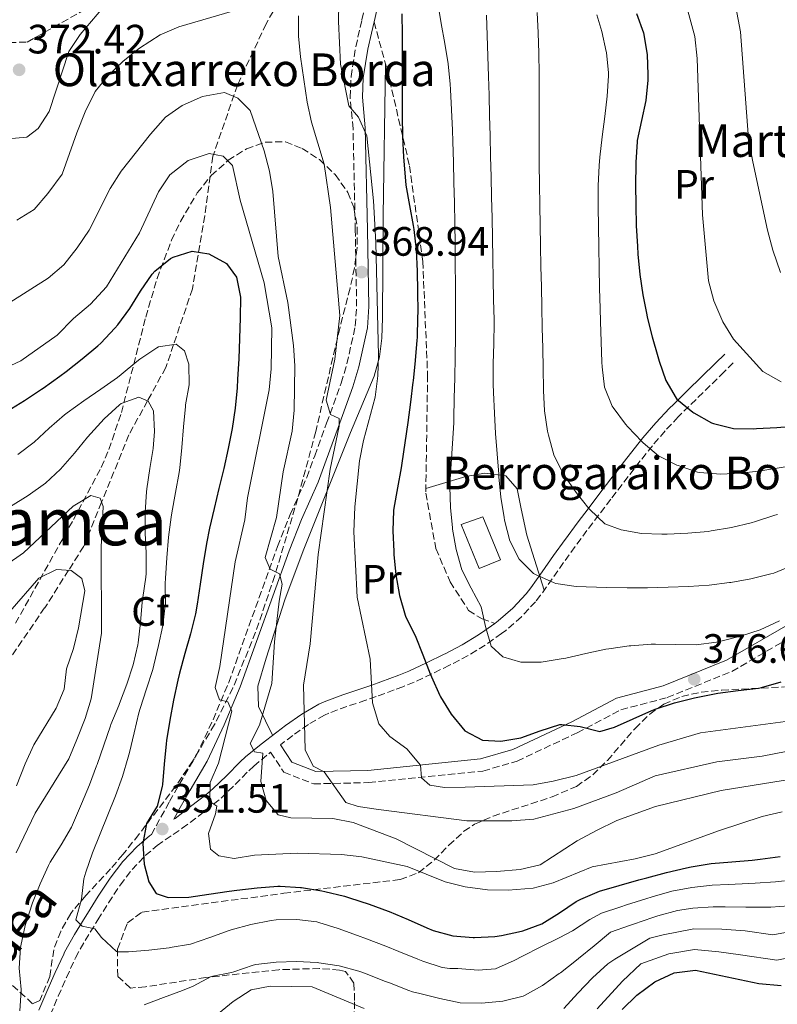
# Model space of a CAD drawing. Units: metres. Extents: x 620280 to 623708, y 4775762 to 4778136.
# Drawn here: x 622471 to 622656, y 4777427 to 4777668 of the extents above; entities that cross this region are included whole.
import ezdxf
from ezdxf.enums import TextEntityAlignment as Align

# ---------------------------------------------------------------- set-up
doc = ezdxf.new("R2010")
doc.units = ezdxf.units.M
doc.header["$MEASUREMENT"] = 0
doc.linetypes.add('DGN Style 3', pattern=[2.435891, 1.739922, -0.695969])
for name, color, linetype, lineweight in [('Barranco lineal', 142, 'DGN Style 3', 13), ('Camino', 7, 'DGN Style 3', 0), ('Cota de punto acotado terreno', 7, 'Continuous', 0), ('Curva de nivel directora', 30, 'Continuous', 30), ('Curva de nivel intermedia', 30, 'Continuous', 0), ('Edificio', 1, 'Continuous', 13), ('Estanque', 4, 'Continuous', 0), ('Etiqueta de uso rústico', 92, 'Continuous', 0), ('Etiqueta de zona arbolada', 92, 'Continuous', 0), ('Línea de cambio de uso (parcela vista)', 92, 'Continuous', 0), ('Margen derecho', 7, 'Continuous', 0), ('Punto acotado terreno (símbolo)', 7, 'Continuous', 0), ('Senda', 7, 'DGN Style 3', 0), ('Texto de Borda', 7, 'Continuous', 0), ('Texto de rotulación de espacio menor sin especificar', 7, 'Continuous', 0), ('Zona arbolada', 92, 'DGN Style 3', 0)]:
    doc.layers.add(name, color=color, linetype=linetype, lineweight=lineweight)
doc.styles.add('Style-Arial', font='arial.ttf')

# ---------------------------------------------------------------- blocks, each defined once
blk = doc.blocks.new('5PATER')
at = {"layer": 'Estanque', "linetype": 'Continuous', "lineweight": 0}
h = blk.add_hatch(color=51, dxfattribs=at)
edge = h.paths.add_edge_path()
edge.add_ellipse((0, 0), major_axis=(-0.11, -0.111), ratio=0.999422, start_angle=0, end_angle=360)

msp = doc.modelspace()

# ---------------------------------------------------------------- linework, layer by layer
at = {"layer": 'Barranco lineal', "color": 142, "linetype": 'DGN Style 3', "lineweight": 13, "extrusion": (0.389763, -0.572491, 0.721345), "elevation": -2492234.6921, "flags": 128}
msp.add_lwpolyline([(3203208.4198, 2596234.8716), (3203183.5837, 2596221.2991), (3203159.6154, 2596213.2133)], dxfattribs=at)
at = {"layer": 'Barranco lineal', "color": 142, "linetype": 'DGN Style 3', "lineweight": 13}
for points in [[(622634.48, 4777793.14, 417.7), (622617.45, 4777779.05, 409.38), (622602.43, 4777766.84, 400.71), (622589.91, 4777751.35, 394.79), (622575.39, 4777736.32, 387.54), (622561.87, 4777718.94, 381.44), (622550.85, 4777703.92, 375.96), (622543.34, 4777688.89, 371.39), (622530.82, 4777666.82, 364.18), (622523.81, 4777651.79, 360.59), (622517.8, 4777634.41, 355), (622515.8, 4777619.86, 353.28), (622512.79, 4777602.01, 348.9)], [(622512.79, 4777602.01, 348.9), (622508.18, 4777588.37, 345), (622506.28, 4777582.76, 343.09), (622501.83, 4777574.64, 340), (622497.27, 4777566.32, 337.98), (622490.61, 4777549.86, 335), (622486.25, 4777539.08, 331.2), (622482.55, 4777533.23, 330), (622476.74, 4777524.05, 330)]]:
    msp.add_polyline3d(points, dxfattribs=at)
at = {"layer": 'Camino', "color": 7, "linetype": 'DGN Style 3', "lineweight": 0}
for points in [[(622502.76, 4777468.6, 351.06), (622507.17, 4777476.65, 351.22), (622509.63, 4777480.94, 351.9), (622513.71, 4777487.93, 353.59), (622517.83, 4777496.66, 354.29), (622521.66, 4777505.79, 355.16), (622533.59, 4777539.03, 361.79), (622536.68, 4777546.81, 363.13), (622540.73, 4777555.87, 364.26), (622542.68, 4777561.16, 364.81), (622545.59, 4777569.13, 365.45), (622549.17, 4777578.98, 365.73), (622550.56, 4777583.66, 366.11), (622552.59, 4777592.91, 367.11), (622552.93, 4777597.76, 367.62), (622552.6, 4777616.41, 369.04), (622552.04, 4777641.16, 370.19), (622551.32, 4777648.83, 370.75), (622551.57, 4777653.91, 371.6), (622552.72, 4777661.17, 372.98), (622554.22, 4777667.79, 372.7), (622555.38, 4777672.75, 372.91), (622556.42, 4777675.78, 373.39)], [(622644.97, 4777583.89, 404.78), (622642.76, 4777581.73, 403.92), (622639.32, 4777578.36, 402.58), (622635.87, 4777574.99, 401.24), (622632.44, 4777571.62, 399.9), (622631.54, 4777570.72, 399.54), (622628.3, 4777567.26, 398.16), (622625.22, 4777563.65, 396.75), (622622.24, 4777559.93, 395.33), (622619.31, 4777556.14, 393.91), (622616.39, 4777552.33, 392.51), (622615.02, 4777550.56, 391.86), (622612.11, 4777546.74, 390.48), (622609.22, 4777542.9, 389.12), (622606.34, 4777539.05, 387.77), (622606.3, 4777539, 387.74), (622603.5, 4777535.09, 386.44), (622600.74, 4777531.12, 385.2), (622597.89, 4777527.14, 384), (622596.64, 4777525.53, 383.57), (622593.2, 4777521.82, 382.71), (622589.37, 4777518.51, 381.63), (622588.36, 4777517.74, 381.28), (622584.35, 4777514.92, 379.83), (622580.21, 4777512.38, 378.36), (622575.93, 4777510.14, 376.89), (622575.62, 4777509.99, 376.78), (622571.32, 4777507.91, 375.3), (622567.01, 4777505.84, 373.82), (622564.18, 4777504.73, 372.68), (622562.12, 4777503.95, 371.83), (622557.7, 4777502.34, 370.12), (622555.16, 4777501.43, 369.31), (622550.54, 4777499.91, 368.01), (622546.14, 4777498.29, 366.63), (622545.08, 4777497.81, 366.2), (622541.14, 4777495.52, 364.5), (622537.31, 4777492.81, 362.87), (622535.23, 4777491.27, 362.11)], [(622478.04, 4777424.51, 341.52), (622480.01, 4777429.07, 342.06), (622481.99, 4777433.62, 342.59), (622484.05, 4777438.1, 343.15), (622484.22, 4777438.45, 343.2), (622486.55, 4777442.69, 344.05), (622489.11, 4777446.83, 345.09), (622489.67, 4777447.73, 345.29), (622492.28, 4777451.9, 345.97), (622495, 4777456, 346.75), (622495.15, 4777456.22, 346.82), (622498.05, 4777460.04, 348.02), (622501.27, 4777463.45, 349.29), (622504.16, 4777465.92, 350.31), (622508.11, 4777468.62, 351.47), (622510.29, 4777470.13, 352.13), (622514.17, 4777473.03, 353.5), (622517.95, 4777476, 355.01), (622519.79, 4777477.52, 355.75), (622523.25, 4777480.84, 357.35), (622526.56, 4777484.2, 358.96), (622527.77, 4777485.32, 359.52), (622531.44, 4777488.36, 360.87), (622531.91, 4777488.72, 362.97), (622535.11, 4777483.86, 363.33), (622542.43, 4777481, 365.07), (622555.86, 4777481.3, 367.16), (622583.79, 4777484.13, 372.04), (622592.16, 4777486.56, 373.44), (622606.86, 4777493.49, 375.53), (622617.5, 4777499.12, 375.18), (622628.81, 4777502.08, 375.53), (622644.66, 4777508.5, 377.62), (622660.36, 4777517.63, 379.37)]]:
    msp.add_polyline3d(points, dxfattribs=at)
at = {"layer": 'Curva de nivel directora', "color": 30, "linetype": 'Continuous', "lineweight": 30, "flags": 128}
for points, elevation in [([(622563.96, 4777669.22), (622564.06, 4777664.22), (622564.08, 4777659.21), (622564.06, 4777654.21), (622564.03, 4777649.21), (622564.05, 4777644.2), (622564.15, 4777639.21), (622564.39, 4777634.22), (622564.52, 4777632.32), (622564.95, 4777627.34), (622565.81, 4777622.37), (622566.75, 4777617.45), (622566.9, 4777616.48), (622567.44, 4777611.51), (622567.69, 4777606.34), (622567.81, 4777601.34), (622567.85, 4777596.34), (622567.84, 4777595.11), (622567.71, 4777590.12), (622567.67, 4777589.48), (622567.26, 4777584.49), (622566.72, 4777579.52), (622566.68, 4777579.23), (622566.06, 4777574.27), (622565.4, 4777569.31), (622564.71, 4777564.35), (622564.01, 4777559.41), (622563.84, 4777558.23), (622562.92, 4777553.32), (622562.03, 4777548.39), (622561.95, 4777547.8), (622561.75, 4777542.81), (622562, 4777537.81), (622562.05, 4777537.05), (622562.51, 4777532.07), (622563.42, 4777527.02), (622564.81, 4777522.22), (622564.99, 4777521.77), (622567.21, 4777517.29), (622569.08, 4777512.54), (622570.89, 4777507.88), (622571.21, 4777507.12), (622573.28, 4777502.57), (622573.44, 4777502.27), (622576.03, 4777498), (622579.37, 4777493.95), (622583.7, 4777491.67), (622588.16, 4777491.41), (622593.09, 4777492.24), (622597.79, 4777493.96), (622602.57, 4777495.49), (622603.07, 4777495.54), (622607.54, 4777494.99), (622612.39, 4777493.77), (622615.96, 4777494.88), (622620.52, 4777496.93), (622625.08, 4777498.96), (622625.88, 4777499.27), (622630.63, 4777500.83), (622635.48, 4777502.03), (622640.38, 4777503.04), (622641.22, 4777503.2), (622646.18, 4777503.82), (622651.15, 4777504.4), (622651.87, 4777504.54), (622656.66, 4777505.97)], 375), ([(622621.36, 4777669.3), (622623.01, 4777664.57), (622623.91, 4777659.27), (622624.12, 4777654.28), (622624.09, 4777653.04), (622623.63, 4777648.06), (622622.56, 4777643.17), (622621.5, 4777638.29), (622621.46, 4777637.98), (622621.12, 4777632.99), (622621.12, 4777632.41), (622621.08, 4777627.42), (622621.13, 4777622.42), (622621.28, 4777617.42), (622621.54, 4777612.42), (622621.68, 4777610.48), (622622.16, 4777605.51), (622622.86, 4777600.56), (622623.81, 4777595.65), (622623.93, 4777595.12), (622625.16, 4777590.28), (622626.54, 4777585.47), (622626.88, 4777584.34), (622628.49, 4777579.61), (622631.01, 4777575.29), (622631.21, 4777575.07), (622635.07, 4777571.89), (622635.31, 4777571.73), (622639.65, 4777569.27), (622640.17, 4777569.06), (622645.02, 4777567.85), (622650.02, 4777567.8), (622650.65, 4777567.83)], 400), ([(622467.5, 4777572.13), (622471.78, 4777574.72), (622475.93, 4777577.51), (622476.29, 4777577.76), (622480.36, 4777580.67), (622481.91, 4777581.82), (622485.85, 4777584.89), (622489.67, 4777588.11), (622490.39, 4777588.74), (622493.82, 4777592.38), (622494.53, 4777593.22), (622497.46, 4777597.24), (622500.13, 4777601.46), (622502.99, 4777605.56), (622503.6, 4777606.3), (622507.46, 4777609.43), (622508.06, 4777609.77), (622512.71, 4777611.19), (622516.82, 4777610.55), (622521.11, 4777608.16), (622523.53, 4777604.85), (622524.51, 4777599.94), (622524.49, 4777594.94), (622524.31, 4777589.9), (622524.1, 4777584.9), (622523.83, 4777579.91), (622523.7, 4777577.78), (622523.24, 4777572.81), (622522.52, 4777567.86), (622521.57, 4777562.94), (622520.46, 4777558.05), (622519.28, 4777553.19), (622518.1, 4777548.33), (622516.98, 4777543.46), (622516.21, 4777539.72), (622515.4, 4777534.79), (622514.72, 4777529.84), (622513.97, 4777524.89), (622513.52, 4777522.55), (622512.33, 4777517.7), (622510.94, 4777512.89), (622509.61, 4777508.07), (622509.21, 4777506.36), (622508.18, 4777501.46), (622507.27, 4777496.54), (622506.46, 4777491.61), (622506.34, 4777490.79), (622505.85, 4777485.81), (622505.45, 4777480.83), (622505.4, 4777480.38), (622504.19, 4777475.53), (622501.55, 4777471.27), (622500.67, 4777466.38), (622501.02, 4777461.39), (622502.12, 4777457.04), (622503.94, 4777454.16), (622506.89, 4777453.2), (622511.89, 4777453.29), (622516.83, 4777454.02), (622521.77, 4777454.79), (622523.67, 4777455.04), (622528.64, 4777455.6), (622533.63, 4777455.98), (622534.2, 4777456), (622539.19, 4777455.69), (622539.46, 4777455.66), (622544.39, 4777454.87), (622545.12, 4777454.72), (622549.98, 4777453.53), (622551.22, 4777453.17), (622555.96, 4777451.6), (622560.66, 4777449.87), (622560.91, 4777449.77), (622565.5, 4777447.81), (622570.06, 4777445.76), (622571.59, 4777445.14), (622576.41, 4777443.84), (622581.4, 4777443.47), (622581.73, 4777443.47), (622586.72, 4777443.72), (622588.29, 4777443.91), (622593.18, 4777444.95), (622593.53, 4777445.05), (622598.22, 4777446.77), (622602.47, 4777449.43), (622606.6, 4777452.24), (622607.7, 4777452.83), (622612.31, 4777454.74), (622617.11, 4777456.16), (622621.93, 4777457.51), (622623.82, 4777458.02), (622628.65, 4777459.3), (622633.51, 4777460.49), (622634.66, 4777460.75), (622639.6, 4777461.49), (622644.58, 4777461.94), (622649.57, 4777462.33), (622651.52, 4777462.55), (622656.47, 4777463.23)], 350), ([(622650.65, 4777567.83), (622655.64, 4777568.11), (622660.63, 4777568.53)], 400), ([(622617.81, 4777425.8), (622621.37, 4777429.31), (622625.79, 4777432.56), (622630.55, 4777434.79), (622635.73, 4777435.49), (622651.24, 4777432.19), (622656.67, 4777431.72)], 325)]:
    msp.add_lwpolyline(points, dxfattribs=dict(at, elevation=elevation))
at = {"layer": 'Curva de nivel intermedia', "color": 30, "linetype": 'Continuous', "lineweight": 0, "flags": 128}
for points, elevation in [([(622630.14, 4777683.83), (622635.57, 4777663.71), (622636.13, 4777658.35), (622637.42, 4777620.13), (622638.88, 4777603.93), (622640.19, 4777599.1), (622642.38, 4777593.96), (622645.05, 4777589.67), (622652.18, 4777581.77), (622656.7, 4777579.24)], 405), ([(622663.86, 4777497.04), (622637, 4777493.45), (622626.79, 4777490.46), (622606.54, 4777483.05), (622600.98, 4777481.64), (622596.06, 4777480.77), (622579.42, 4777480.17), (622574.42, 4777480.14), (622570.83, 4777480.71), (622568.74, 4777482.49), (622568.52, 4777485.56), (622565.21, 4777489.58), (622561.05, 4777492.56), (622558.35, 4777495.65), (622556.77, 4777500.81), (622556.24, 4777511.44), (622553.05, 4777526.62), (622552.25, 4777542.62), (622552.51, 4777548.7), (622553.64, 4777560), (622554.6, 4777564.91), (622557.46, 4777575.53), (622558.07, 4777580.7), (622558.3, 4777585.69), (622557.61, 4777613.3), (622557.02, 4777623.48), (622555.4, 4777639.37), (622553.41, 4777643.96), (622551.01, 4777646.76), (622548.95, 4777656.95), (622548.5, 4777667.33), (622548.66, 4777676.48)], 370), ([(622656.51, 4777606), (622654.65, 4777611.49), (622653.33, 4777616.37), (622649.76, 4777633.02), (622648.73, 4777638.65), (622646.77, 4777664.81), (622644.78, 4777675.3)], 410), ([(622492.26, 4777672.35), (622485.34, 4777664.19), (622482.61, 4777660), (622477.77, 4777645.38), (622475.06, 4777641.18), (622472.33, 4777639.07), (622467.65, 4777638.67)], 370), ([(622469.85, 4777618.79), (622474.12, 4777621.4), (622477.49, 4777625.33), (622480.93, 4777630.02), (622484.51, 4777640.12), (622486.59, 4777645.28), (622489.04, 4777650.24), (622492.24, 4777654.19), (622495.87, 4777657.63), (622499.88, 4777660.81), (622504.89, 4777664.06), (622509.49, 4777666.03), (622530.39, 4777672.16)], 365), ([(622572.76, 4777671.82), (622573.61, 4777666.89), (622574.49, 4777661.97), (622575.26, 4777657.03), (622575.77, 4777652.05), (622575.86, 4777650.77), (622576.15, 4777645.78), (622576.36, 4777640.78), (622576.44, 4777638)], 380), ([(622538.73, 4777668.76), (622538.69, 4777663.76), (622539.2, 4777658.74), (622540.81, 4777647.67), (622541.87, 4777642.78), (622545.03, 4777632.48), (622546.58, 4777621.91), (622548.8, 4777595.52), (622547.57, 4777584.8), (622545.45, 4777574.77), (622546.55, 4777571.28), (622548.62, 4777570.31), (622548.66, 4777568.41), (622546.49, 4777557.9), (622543.53, 4777537.03), (622541.59, 4777515.21), (622539.92, 4777505.11), (622540.34, 4777489.29), (622542.33, 4777485.31), (622545, 4777483.91), (622550.29, 4777476.42), (622553.31, 4777475.46), (622558.25, 4777474.71), (622579.84, 4777471.95), (622590.87, 4777471.92), (622596.25, 4777472.33), (622605.97, 4777474.95), (622616.36, 4777478.78), (622625.85, 4777482.94), (622640.99, 4777486.36), (622652, 4777487.77), (622663.37, 4777489.93)], 365), ([(622592.64, 4777535.94), (622590.39, 4777540.41), (622589.1, 4777545.42), (622588.96, 4777546.13), (622588.13, 4777551.06), (622587.69, 4777556.04), (622587.64, 4777556.68), (622587.26, 4777561.67), (622586.9, 4777566.65), (622586.59, 4777571.64), (622586.34, 4777576.64), (622586.27, 4777578.67), (622586.27, 4777583.67), (622586.43, 4777588.67), (622586.51, 4777593.67), (622586.5, 4777594.4), (622586.41, 4777599.4), (622586.32, 4777604.4), (622586.23, 4777609.4), (622586.13, 4777614.4), (622586.02, 4777619.39), (622585.91, 4777624.39), (622585.79, 4777629.39), (622585.68, 4777634.39), (622585.55, 4777639.39), (622585.42, 4777644.39), (622585.29, 4777649.39), (622585.17, 4777653.91), (622585.01, 4777658.91), (622584.83, 4777663.91), (622584.63, 4777668.9)], 385), ([(622598.28, 4777592.51), (622598.17, 4777597.51), (622598.07, 4777602.51), (622597.96, 4777607.5), (622597.86, 4777612.5), (622597.77, 4777617.5), (622597.68, 4777622.5), (622597.6, 4777627.5), (622597.53, 4777632.5), (622597.5, 4777637.54), (622597.52, 4777642.54), (622597.55, 4777647.54), (622597.56, 4777652.54), (622597.55, 4777654.59), (622597.46, 4777659.59), (622597.27, 4777664.58), (622597.02, 4777669.58)], 390), ([(622611.65, 4777668.97), (622612.87, 4777664.93), (622613.93, 4777660.05), (622613.97, 4777659.78), (622614.46, 4777654.8), (622614.46, 4777654.09), (622614.15, 4777649.1), (622613.58, 4777644.13), (622612.95, 4777639.17), (622612.37, 4777634.2), (622612.18, 4777632.16), (622611.93, 4777627.17), (622611.96, 4777622.17), (622612.02, 4777617.17), (622612.1, 4777612.17)], 395), ([(622592.93, 4777460.09), (622587.11, 4777459.58), (622581.75, 4777459.4), (622576.83, 4777460.31), (622562.62, 4777467.53), (622552.06, 4777471.58), (622547.15, 4777472.52), (622536.83, 4777472.65), (622533.74, 4777473.39), (622530.81, 4777476.91), (622529.54, 4777481.56), (622530.04, 4777488.52), (622527.98, 4777488.84), (622526.91, 4777490.86), (622529.15, 4777495.38), (622532.21, 4777505.55), (622532.88, 4777515.75), (622533.96, 4777525.69), (622534.75, 4777529.81), (622534.1, 4777532.35), (622531.81, 4777533.47), (622530.58, 4777536.37), (622533.36, 4777546.09), (622534.96, 4777557.24), (622537.16, 4777567.18), (622537.68, 4777572.35), (622537.8, 4777583.18), (622537.53, 4777588.17), (622536.13, 4777598.67), (622533.75, 4777609.88), (622532.41, 4777625.82), (622531.6, 4777630.76), (622530.32, 4777635.78), (622526.88, 4777645.58), (622523.89, 4777648.65), (622520.64, 4777649.97), (622515.28, 4777648.99), (622510.33, 4777646.85), (622506.22, 4777644.01), (622502.51, 4777639.83), (622495.36, 4777630.76), (622492.71, 4777626.52), (622487.55, 4777616.38), (622484.65, 4777612.06), (622481.33, 4777607.87), (622477.55, 4777604.6), (622468.17, 4777598.69)], 360), ([(622576.44, 4777638), (622576.58, 4777633), (622576.7, 4777628), (622576.81, 4777623.01), (622576.9, 4777618.01), (622576.98, 4777613.01), (622577.04, 4777608.01), (622577.08, 4777603.01), (622577.1, 4777598.01), (622577.1, 4777595.28), (622577.07, 4777590.28), (622577, 4777585.28), (622576.91, 4777580.28), (622576.8, 4777575.28), (622576.68, 4777570.28), (622576.64, 4777569.21), (622576.36, 4777564.22), (622576, 4777559.23), (622575.73, 4777554.24), (622575.71, 4777553.58), (622575.87, 4777548.59), (622576.34, 4777543.59), (622576.38, 4777543.25), (622577.24, 4777538.32), (622578.67, 4777533.31), (622580.91, 4777528.82), (622583.33, 4777524.31), (622584.42, 4777519.47), (622585.8, 4777514.62), (622588.68, 4777512.05), (622593.03, 4777510.76), (622598.03, 4777510.75), (622598.51, 4777510.81), (622603.44, 4777511.6), (622604.07, 4777511.73), (622608.94, 4777512.84), (622613.83, 4777513.89), (622614.54, 4777514.02), (622619.49, 4777514.72), (622619.91, 4777514.76), (622624.89, 4777515.13), (622625.94, 4777515.17), (622630.94, 4777515.06), (622635.94, 4777515.01), (622640.89, 4777515.67), (622641.91, 4777515.88), (622646.75, 4777517.1), (622651.52, 4777518.66), (622656.27, 4777520.83)], 380), ([(622519.26, 4777463.43), (622517.18, 4777464.99), (622516.72, 4777468.86), (622518.45, 4777473.65), (622518.77, 4777475.56), (622517.06, 4777476.69), (622517.1, 4777481.3), (622519.14, 4777486.02), (622522.42, 4777498.76), (622521.42, 4777501.01), (622519.43, 4777501.55), (622518.34, 4777504.52), (622519.47, 4777509.67), (622523.21, 4777535.28), (622525.61, 4777545.5), (622526.22, 4777550.93), (622531.56, 4777577.31), (622532.03, 4777582.42), (622532.17, 4777592.46), (622530.34, 4777603.5), (622524.44, 4777623.67), (622522.57, 4777632.12), (622520.33, 4777634.41), (622516.87, 4777635.06), (622511.79, 4777633.41), (622507.29, 4777629.85), (622504.5, 4777625.71), (622499.9, 4777615.67), (622491.78, 4777602.53), (622487.85, 4777598.27), (622483.76, 4777594.74), (622479.76, 4777590.7), (622470.9, 4777584.43), (622466.12, 4777582.2)], 355), ([(622612.1, 4777612.17), (622612.2, 4777607.17), (622612.31, 4777602.17), (622612.44, 4777597.17), (622612.52, 4777594.03), (622612.67, 4777589.03), (622612.87, 4777584.04), (622612.91, 4777582.95), (622613.53, 4777577.99), (622615.36, 4777573.34), (622615.59, 4777572.96), (622618.6, 4777568.96), (622619.17, 4777568.31), (622622.6, 4777564.68), (622622.91, 4777564.37), (622626.73, 4777561.15), (622631.2, 4777558.91), (622631.51, 4777558.78), (622636.25, 4777557.21), (622636.83, 4777557.08), (622641.81, 4777556.67), (622646.8, 4777556.95), (622651.77, 4777557.51), (622652.69, 4777557.65), (622657.62, 4777558.53)], 395), ([(622655.8, 4777546.85), (622655.13, 4777546.67), (622650.37, 4777545.13), (622649.38, 4777544.84), (622644.52, 4777543.67), (622639.59, 4777542.82), (622638.83, 4777542.72), (622633.84, 4777542.24), (622628.85, 4777542.04), (622627.52, 4777542.01), (622622.53, 4777542.2), (622617.61, 4777543.13), (622613.55, 4777544.56), (622609.95, 4777548.03), (622609.7, 4777548.33), (622606.57, 4777552.24), (622603.69, 4777556.31), (622603.31, 4777556.91), (622601.1, 4777561.4), (622599.78, 4777566.22), (622599.57, 4777567.23), (622598.81, 4777572.18), (622598.63, 4777577.17), (622598.62, 4777577.51), (622598.51, 4777582.51), (622598.4, 4777587.51), (622598.28, 4777592.51)], 390), ([(622470.16, 4777561.48), (622474.11, 4777564.55), (622477.8, 4777567.94), (622481.57, 4777571.22), (622482.21, 4777571.72), (622486.28, 4777574.63), (622490.4, 4777577.47), (622494.47, 4777580.37), (622495.4, 4777581.07), (622499.24, 4777584.27), (622499.92, 4777584.83), (622504.08, 4777587.59), (622504.53, 4777587.86), (622508.84, 4777588.47), (622510.85, 4777586.83), (622511.95, 4777583.56), (622511.97, 4777578.56), (622511.14, 4777573.62), (622511.09, 4777573.21), (622510.6, 4777568.24), (622510.18, 4777563.25), (622509.69, 4777558.28), (622509.54, 4777557.1), (622508.68, 4777552.18), (622507.74, 4777547.26), (622507.59, 4777546.23), (622506.98, 4777541.26), (622506.53, 4777536.28), (622506.2, 4777531.29), (622506.13, 4777529.96), (622506.18, 4777524.96), (622506.17, 4777524.69), (622505.54, 4777519.73), (622504.54, 4777514.82), (622503.36, 4777509.97), (622503.08, 4777508.97), (622501.58, 4777504.19), (622500.04, 4777499.44), (622499.74, 4777498.36), (622498.56, 4777493.5), (622497.42, 4777488.63), (622497.13, 4777487.55), (622495.67, 4777482.76), (622494.01, 4777478.05), (622492.16, 4777473.4), (622490.25, 4777468.78), (622488.4, 4777464.13), (622486.74, 4777459.41), (622486.24, 4777457.75), (622485.65, 4777452.79), (622484.34, 4777447.78), (622485.84, 4777446.18), (622488.93, 4777445.52), (622490.58, 4777443.44), (622494.27, 4777440.04), (622494.54, 4777439.94), (622497.17, 4777439.93), (622502.15, 4777440.38), (622507.12, 4777440.93), (622507.39, 4777440.96), (622512.31, 4777441.83), (622517.05, 4777443.42), (622521.74, 4777445.17), (622522.26, 4777445.33), (622527.1, 4777446.61), (622532.01, 4777447.58), (622533.28, 4777447.76), (622538.28, 4777447.84), (622543.24, 4777447.23), (622543.65, 4777447.12), (622548.44, 4777445.62), (622553.14, 4777443.96), (622555.37, 4777443.11), (622560.04, 4777441.31), (622563.24, 4777440.05), (622567.86, 4777438.15), (622569.07, 4777437.66), (622573.84, 4777436.07), (622575.74, 4777435.82), (622577.64, 4777435.86), (622582.64, 4777435.45), (622586.85, 4777435.75), (622591.41, 4777437.82)], 345), ([(622468.37, 4777548.82), (622472.62, 4777551.45), (622476.87, 4777554.54), (622480.57, 4777557.91), (622484.01, 4777561.86), (622487.16, 4777565.74), (622487.93, 4777566.63), (622491.22, 4777570.23), (622495, 4777573.65), (622495.41, 4777573.96), (622499.73, 4777575.53), (622502.02, 4777574.56), (622503.32, 4777572.17), (622503.55, 4777567.16), (622503.23, 4777563.01), (622502.42, 4777558.08), (622501.65, 4777553.13), (622501.57, 4777552.38), (622501.24, 4777547.39), (622501.28, 4777542.39), (622501.51, 4777537.39), (622501.49, 4777532.39), (622501.43, 4777531.51), (622500.66, 4777526.56), (622500.49, 4777525.44), (622500.07, 4777520.46), (622499.57, 4777515.48), (622499.48, 4777514.96), (622498.33, 4777510.09), (622496.78, 4777505.33), (622495.01, 4777500.64), (622494.81, 4777500.13), (622492.88, 4777495.52), (622492.76, 4777495.2), (622491.12, 4777490.48), (622489.52, 4777485.74), (622489.39, 4777485.4), (622487.62, 4777480.72), (622485.72, 4777476.09), (622483.72, 4777471.51), (622483.22, 4777470.41), (622480.71, 4777466.09), (622478.05, 4777461.85), (622477.65, 4777461.07), (622475.55, 4777456.52), (622473.71, 4777451.88), (622472.14, 4777447.12), (622471.92, 4777446.33), (622470.89, 4777441.44), (622470.82, 4777440.96), (622470.46, 4777435.97), (622470.93, 4777430.75), (622470.95, 4777430.49), (622470.65, 4777425.5)], 340), ([(622467.22, 4777534.45), (622471.52, 4777537.51), (622483.66, 4777548.87), (622487.95, 4777551.45), (622490.27, 4777550.84), (622490.97, 4777548.81), (622490.47, 4777538.85), (622490.57, 4777517.86), (622488.01, 4777501.78), (622486.6, 4777496.98), (622484.57, 4777491.83), (622482.63, 4777487.1), (622474.35, 4777473.8), (622469.7, 4777464.17)], 335), ([(622659.75, 4777534.55), (622654.91, 4777532.54), (622654.16, 4777532.31), (622649.29, 4777531.11), (622644.37, 4777530.24), (622644.05, 4777530.19), (622639.09, 4777529.6), (622634.05, 4777529.26), (622629.05, 4777529.04), (622624.05, 4777528.94), (622619.05, 4777528.94), (622614.04, 4777529.01), (622609.04, 4777529.15), (622606.57, 4777529.24), (622601.63, 4777530), (622601.17, 4777530.12), (622596.61, 4777532.15), (622596.19, 4777532.43), (622592.64, 4777535.94)], 385), ([(622469.8, 4777480.52), (622471.91, 4777485.85), (622474.04, 4777490.55), (622479.49, 4777499.53), (622481.49, 4777504.11), (622482.03, 4777509.1), (622483.75, 4777514.11), (622484.95, 4777519.11), (622486.51, 4777528.15), (622485.78, 4777531.2), (622483.18, 4777533.19), (622479.59, 4777533.4), (622475.25, 4777531.26), (622468.21, 4777523.15)], 330), ([(622669.79, 4777483.83), (622642.02, 4777479.4), (622625.98, 4777475.42), (622616.51, 4777472.03), (622611.52, 4777469.57), (622606.83, 4777467.08), (622597.8, 4777461.22), (622592.93, 4777460.09)], 360), ([(622656.9, 4777474.15), (622652.03, 4777472.99), (622641.58, 4777469.61), (622625.88, 4777463.86), (622621.03, 4777462.64), (622610.49, 4777460.68), (622600.93, 4777456.78), (622596.1, 4777455.5), (622589.92, 4777454.99), (622584.92, 4777455.1), (622579.49, 4777455.86), (622574.55, 4777457.06), (622565.26, 4777460.81), (622554.21, 4777463.15), (622549.24, 4777463.74), (622538.41, 4777464.08), (622527.95, 4777463.55), (622523.01, 4777462.78), (622519.26, 4777463.43)], 355), ([(622591.41, 4777437.82), (622593.44, 4777438.91), (622597.92, 4777441.14), (622602.39, 4777443.39), (622605.69, 4777445.06), (622609.89, 4777447.8), (622612.74, 4777449.35), (622617.47, 4777450.96), (622618.86, 4777451.4), (622623.63, 4777452.9), (622625.17, 4777453.37), (622629.98, 4777454.73), (622634.87, 4777455.7), (622639.85, 4777456.2), (622643.79, 4777456.43), (622648.79, 4777456.65), (622650.32, 4777456.72), (622655.31, 4777457.03), (622657.48, 4777457.3)], 345), ([(622565.65, 4777430.52), (622566.56, 4777430.18), (622568.41, 4777429.78), (622573.24, 4777428.49), (622578.26, 4777427.49), (622583.46, 4777427.41), (622588.68, 4777427.84), (622593.61, 4777429.08), (622593.98, 4777429.24), (622598.33, 4777431.7), (622602.45, 4777434.61), (622602.74, 4777434.83), (622606.67, 4777437.92), (622607.11, 4777438.27), (622611, 4777441.4), (622614.93, 4777444.72), (622619.65, 4777446.37), (622620.59, 4777446.69), (622625.32, 4777448.32), (622626.51, 4777448.73), (622631.34, 4777450.07), (622635.09, 4777450.64), (622640.08, 4777450.91), (622643, 4777450.94), (622648, 4777450.89), (622649.12, 4777450.89), (622654.12, 4777450.89), (622658.52, 4777451.16)], 340), ([(622603.57, 4777426.12), (622606.98, 4777429.85), (622610.55, 4777433.58), (622614.28, 4777437), (622616, 4777438.15), (622624.62, 4777443.26), (622627.86, 4777444.08), (622635.3, 4777445.59), (622642.21, 4777445.44), (622647.91, 4777445.06), (622654.61, 4777444.05), (622659.56, 4777445.01)], 335), ([(622660.59, 4777438.87), (622655.64, 4777437.88), (622646.71, 4777439.24), (622641.41, 4777439.95), (622635.52, 4777440.54), (622629.21, 4777439.44), (622622.38, 4777437.02), (622617.87, 4777432.79), (622611.67, 4777425.99)], 330), ([(622501.02, 4777426.99), (622505.71, 4777428.73), (622510.38, 4777430.52), (622512.98, 4777431.58), (622517.4, 4777433.92), (622522.32, 4777434.87), (622522.93, 4777435.02), (622527.65, 4777436.66), (622528.3, 4777436.82), (622533.27, 4777437.37), (622538.27, 4777437.53), (622543.27, 4777437.31), (622543.68, 4777437.27), (622548.63, 4777436.49), (622553.47, 4777435.2), (622555.08, 4777434.62), (622559.74, 4777432.8), (622560.98, 4777432.32), (622565.65, 4777430.52)], 340), ([(622514.69, 4777421.18), (622522.73, 4777427.8), (622527.13, 4777430.61), (622531.79, 4777431.52), (622542.05, 4777431.4), (622554.79, 4777426.12)], 335)]:
    msp.add_lwpolyline(points, dxfattribs=dict(at, elevation=elevation))
at = {"layer": 'Edificio', "color": 1, "linetype": 'Continuous', "lineweight": 13}
msp.add_polyline3d([(622588.07, 4777535.75, 384.7), (622582.87, 4777533.61, 383.86), (622578.46, 4777544.36, 383.72), (622583.74, 4777546.28, 384.98)], close=True, dxfattribs=at)
at = {"layer": 'Edificio', "color": 51, "linetype": 'Continuous', "lineweight": 13}
msp.add_polyline3d([(622582.87, 4777533.61, 383.86), (622578.46, 4777544.36, 383.72), (622583.74, 4777546.28, 384.98), (622588.07, 4777535.75, 384.7), (622582.87, 4777533.61, 383.86)], dxfattribs=at)
at = {"layer": 'Línea de cambio de uso (parcela vista)', "color": 92, "linetype": 'Continuous', "lineweight": 0}
for points in [[(622532.38, 4777492.87, 361.78), (622528.96, 4777499.87, 360.38), (622528.77, 4777504.85, 359.99), (622530.78, 4777511.75, 360.27), (622535.35, 4777526.01, 361.34), (622539.83, 4777537.95, 362.69), (622551.43, 4777566.87, 366.66), (622557.18, 4777580.66, 369.49), (622558.52, 4777585.38, 370.33), (622559.09, 4777589.93, 370.84), (622559.24, 4777594.92, 371.15), (622559.41, 4777619.9, 372.1), (622560.01, 4777656.91, 374.13)], [(622569.85, 4777553.16, 377.8), (622579.59, 4777556.1, 381.63), (622584.29, 4777556.91, 383.32), (622589.39, 4777556.32, 385.12), (622592.19, 4777553.12, 387.56), (622593.1, 4777548.2, 387.42), (622594.48, 4777541.75, 386.58), (622598.74, 4777528.33, 384.36)]]:
    msp.add_polyline3d(points, dxfattribs=at)
at = {"layer": 'Margen derecho', "color": 7, "linetype": 'Continuous', "lineweight": 0}
for points in [[(622557.18, 4777667.26, 372.71), (622558.27, 4777671.92, 372.91), (622560.09, 4777677.27, 373.82), (622565.8, 4777687.65, 377.72), (622573.62, 4777702.51, 382.46), (622578.61, 4777710.54, 385.24), (622584.23, 4777718.24, 388.75), (622587.24, 4777721.53, 390.61), (622589.12, 4777723.14, 391.67), (622599.28, 4777730.43, 396.69), (622610.27, 4777738.83, 402.42), (622614.74, 4777741.8, 404.92), (622622.66, 4777746.07, 409.25), (622630.41, 4777749.37, 412.59), (622634.53, 4777749.31, 414.51), (622635.62, 4777749.04, 415.1), (622639.36, 4777747.37, 417.24), (622642.64, 4777743.84, 418.34), (622648.25, 4777734.73, 420.4), (622658.3, 4777718.14, 422.37), (622664.11, 4777709.99, 423.61), (622673, 4777698.09, 426), (622676.69, 4777694.55, 426.95), (622684.07, 4777689.39, 430.02)], [(622586.67, 4777520.23, 381.31), (622584.25, 4777518.52, 381.18), (622582.7, 4777517.43, 379.83), (622578.73, 4777514.99, 378.36), (622574.58, 4777512.82, 376.89), (622574.31, 4777512.69, 376.78), (622570.01, 4777510.61, 375.3), (622565.71, 4777508.54, 373.82), (622563.24, 4777507.58, 372.75), (622561.08, 4777506.77, 371.83), (622556.68, 4777505.16, 370.12), (622554.18, 4777504.27, 369.31), (622549.56, 4777502.74, 368.01), (622545, 4777501.07, 366.63), (622543.7, 4777500.48, 366.2), (622539.52, 4777498.05, 364.5), (622535.55, 4777495.24, 362.87), (622533.43, 4777493.67, 362.11), (622529.57, 4777490.7, 360.87), (622525.8, 4777487.58, 359.52), (622524.47, 4777486.36, 358.96), (622521.14, 4777482.97, 357.35), (622517.79, 4777479.76, 355.75), (622516.07, 4777478.34, 355.01), (622512.34, 4777475.42, 353.5), (622508.54, 4777472.56, 352.13), (622508.23, 4777472.35, 351.16), (622509.78, 4777475.18, 351.22), (622512.23, 4777479.44, 351.9), (622516.36, 4777486.54, 353.59), (622520.57, 4777495.44, 354.29), (622524.46, 4777504.71, 355.16), (622536.4, 4777537.97, 361.79), (622539.45, 4777545.64, 363.13), (622543.51, 4777554.74, 364.26), (622545.5, 4777560.13, 364.81), (622548.41, 4777568.1, 365.45), (622552.02, 4777578.03, 365.73), (622553.47, 4777582.91, 366.11), (622555.57, 4777592.49, 367.11), (622555.93, 4777597.68, 367.62), (622555.6, 4777616.47, 369.04), (622555.04, 4777641.33, 370.19), (622554.33, 4777648.9, 370.75), (622554.55, 4777653.6, 371.6), (622555.67, 4777660.6, 372.98), (622556.53, 4777664.47, 372.7), (622557.18, 4777667.26, 372.71)], [(622535.23, 4777491.27, 362.11), (622534.3, 4777490.55, 362.95), (622537.09, 4777486.31, 363.33), (622542.96, 4777484.01, 365.07), (622555.68, 4777484.3, 367.16), (622583.21, 4777487.08, 372.04), (622591.09, 4777489.37, 373.44), (622605.51, 4777496.18, 375.53), (622616.41, 4777501.93, 375.18), (622627.86, 4777504.93, 375.53), (622643.34, 4777511.2, 377.62), (622658.84, 4777520.21, 379.37), (622666.07, 4777524.56, 379.37), (622669.51, 4777529.72, 381.11), (622678.85, 4777549.5, 388.78), (622687.33, 4777564.58, 396.11), (622704.38, 4777584.65, 408.31), (622715.97, 4777600.65, 417.38), (622725.88, 4777614.87, 420.87), (622730.38, 4777627.75, 424.7), (622732.3, 4777638.62, 429.23), (622734.26, 4777646.69, 432.02), (622734.37, 4777652.32, 433.08)], [(622586.67, 4777520.23, 381.31), (622587.48, 4777520.84, 381.63), (622591.11, 4777523.98, 382.71), (622594.35, 4777527.48, 383.57), (622595.49, 4777528.93, 384), (622598.29, 4777532.85, 385.2), (622601.05, 4777536.82, 386.44), (622603.88, 4777540.77, 387.74), (622603.94, 4777540.84, 387.77), (622606.82, 4777544.7, 389.12), (622609.72, 4777548.55, 390.48), (622612.63, 4777552.38, 391.86), (622614.01, 4777554.16, 392.51), (622616.93, 4777557.97, 393.91), (622619.88, 4777561.79, 395.33), (622622.9, 4777565.56, 396.75), (622626.06, 4777569.26, 398.16), (622629.38, 4777572.81, 399.54), (622630.33, 4777573.76, 399.9), (622633.77, 4777577.13, 401.24), (622637.22, 4777580.5, 402.58), (622640.66, 4777583.87, 403.92), (622642.87, 4777586.03, 404.78)], [(622502.76, 4777468.6, 351.06), (622502.33, 4777468.31, 350.31), (622499.2, 4777465.63, 349.29), (622495.76, 4777461.99, 348.02), (622492.71, 4777457.97, 346.82), (622492.51, 4777457.68, 346.75), (622489.76, 4777453.52, 345.97), (622487.13, 4777449.32, 345.29), (622486.56, 4777448.4, 345.09), (622483.96, 4777444.2, 344.05), (622481.55, 4777439.83, 343.2), (622481.34, 4777439.38, 343.15), (622479.25, 4777434.85, 342.59), (622477.25, 4777430.27, 342.06), (622475.28, 4777425.69, 341.52)]]:
    msp.add_polyline3d(points, dxfattribs=at)
at = {"layer": 'Senda', "color": 7, "linetype": 'DGN Style 3', "lineweight": 0}
for points in [[(622453.36, 4777661.35, 370.19), (622463.15, 4777662.11, 371.03), (622472.41, 4777662.32, 371.86), (622487.48, 4777670.83, 371.3), (622499.84, 4777678.74, 369.91), (622504.7, 4777680.48, 369.07), (622511.19, 4777682.81, 368.79), (622519.3, 4777685.71, 369.91), (622533.83, 4777694.21, 372.98), (622547.84, 4777701.07, 374.93), (622553.28, 4777701.74, 374.93), (622556.62, 4777698.54, 374.93), (622557.88, 4777690.94, 374.65), (622556.5, 4777679.46, 373.54), (622556.42, 4777675.78, 373.39)], [(622557.18, 4777667.26, 372.71), (622560.43, 4777655.4, 374.2), (622565.85, 4777632.09, 375.6), (622569.1, 4777608.72, 376.43), (622570.27, 4777580.95, 376.99), (622569.83, 4777552.06, 377.83), (622572.31, 4777538.49, 378.39), (622575.77, 4777530.39, 379.22), (622580.28, 4777523.41, 379.78), (622583.6, 4777521.3, 380.34), (622586.67, 4777520.23, 381.31)]]:
    msp.add_polyline3d(points, dxfattribs=at)
at = {"layer": 'Zona arbolada', "color": 92, "linetype": 'DGN Style 3', "lineweight": 0}
for points in [[(622469.56, 4777520.25, 333.41), (622483.7, 4777545.6, 341.63), (622490.51, 4777558.33, 345.15), (622492.38, 4777562.73, 346.22), (622495.44, 4777571.75, 348.33), (622501.4, 4777595.12, 353.52), (622504.15, 4777604.55, 355.64), (622507.7, 4777613.88, 357.84), (622509.9, 4777618.48, 358.98), (622513.99, 4777625.46, 360.79), (622517.41, 4777629.73, 362.05), (622521.53, 4777633.42, 363.39), (622526.03, 4777636.23, 364.78), (622530.58, 4777637.88, 366.17), (622535.51, 4777637.93, 367.76), (622539.63, 4777636.34, 369.24), (622543.85, 4777633.59, 370.83), (622547.71, 4777629.92, 372.24), (622550.75, 4777625.57, 373.15), (622552.22, 4777621.96, 373.34), (622553.08, 4777617.03, 373.1), (622553.06, 4777612.08, 372.62), (622552.4, 4777607.11, 371.98), (622551.31, 4777602.16, 371.28), (622548.78, 4777592.34, 369.96), (622542.94, 4777567.14, 367.39), (622538.55, 4777550.8, 365.67), (622532.91, 4777531.89, 363.03), (622528.25, 4777518.04, 360.59), (622522.68, 4777504.44, 358.02), (622518.2, 4777495.5, 356.35), (622512.93, 4777486.66, 354.82), (622508.72, 4777480.51, 354.01), (622499.7, 4777468.61, 353.58), (622495.82, 4777463.73, 353.12), (622492.79, 4777460.19, 351.6), (622486.71, 4777453.69, 346.3), (622483.68, 4777450.08, 344.81), (622483.06, 4777449.27, 344.75), (622480.61, 4777444.94, 345.08), (622478.9, 4777440.46, 345.45), (622477.96, 4777433.9, 345.45), (622475.49, 4777428.07, 345.02), (622473.74, 4777427.26, 344.75), (622466.73, 4777433.61, 344.41)], [(622469.56, 4777520.25, 333.41), (622483.7, 4777545.6, 341.63), (622490.51, 4777558.33, 345.15), (622492.38, 4777562.73, 346.22), (622495.44, 4777571.75, 348.33), (622501.4, 4777595.12, 353.52), (622504.15, 4777604.55, 355.64), (622507.7, 4777613.88, 357.84), (622509.9, 4777618.48, 358.98), (622513.99, 4777625.46, 360.79), (622517.41, 4777629.73, 362.05), (622521.53, 4777633.42, 363.39), (622526.03, 4777636.23, 364.78), (622530.58, 4777637.88, 366.17), (622535.51, 4777637.93, 367.76), (622539.63, 4777636.34, 369.24), (622543.85, 4777633.59, 370.83), (622547.71, 4777629.92, 372.24), (622550.75, 4777625.57, 373.15), (622552.22, 4777621.96, 373.34), (622553.08, 4777617.03, 373.1), (622553.06, 4777612.08, 372.62), (622552.4, 4777607.11, 371.98), (622551.31, 4777602.16, 371.28), (622548.78, 4777592.34, 369.96), (622542.94, 4777567.14, 367.39), (622538.55, 4777550.8, 365.67), (622532.91, 4777531.89, 363.03), (622528.25, 4777518.04, 360.59), (622522.68, 4777504.44, 358.02), (622518.2, 4777495.5, 356.35), (622512.93, 4777486.66, 354.82), (622508.72, 4777480.51, 354.01), (622499.7, 4777468.61, 353.58), (622495.82, 4777463.73, 353.12), (622492.79, 4777460.19, 351.6), (622486.71, 4777453.69, 346.3), (622483.68, 4777450.08, 344.81), (622483.06, 4777449.27, 344.75), (622480.61, 4777444.94, 345.08), (622478.9, 4777440.46, 345.45), (622477.96, 4777433.9, 345.45), (622475.49, 4777428.07, 345.02), (622473.74, 4777427.26, 344.75)], [(622552.31, 4777423.57, 340.56), (622552.43, 4777428.05, 343.52), (622552.27, 4777432.31, 347.95), (622550.2, 4777435.1, 351.29), (622548.77, 4777435.48, 351.72), (622543.87, 4777435.87, 352.17), (622533.92, 4777435.57, 352.72), (622516.11, 4777433.66, 353.82), (622501.31, 4777431.38, 355.44), (622497.64, 4777431.07, 355.91), (622494.53, 4777433.97, 356.79), (622494.49, 4777440.56, 357.9), (622496.96, 4777447.05, 358.9), (622500.49, 4777449.66, 359.39), (622535.15, 4777454.24, 361.19), (622563.54, 4777457.62, 362.88), (622568.03, 4777459.28, 363.65), (622571.87, 4777462.34, 364.97), (622575.45, 4777465.98, 366.39), (622579.15, 4777469.4, 367.47), (622581.76, 4777471.11, 367.76), (622586.26, 4777473.09, 367.91), (622600.7, 4777477.82, 368.3), (622606.63, 4777480.38, 368.46), (622610.63, 4777483.17, 368.58), (622614.21, 4777486.71, 368.69), (622620.96, 4777494.54, 373.3), (622624.55, 4777498.05, 374.83), (622626.6, 4777499.51, 375), (622627.97, 4777500.48, 374.76), (622632.38, 4777502.36, 372.67), (622637.14, 4777503.42, 370.06), (622642.15, 4777503.92, 370.88), (622657.48, 4777504.7, 374.15)], [(622552.31, 4777423.57, 340.56), (622552.43, 4777428.05, 343.52), (622552.27, 4777432.31, 347.95), (622550.2, 4777435.1, 351.29), (622548.77, 4777435.48, 351.72), (622543.87, 4777435.87, 352.17), (622533.92, 4777435.57, 352.72), (622516.11, 4777433.66, 353.82), (622501.31, 4777431.38, 355.44), (622497.64, 4777431.07, 355.91), (622494.53, 4777433.97, 356.79), (622494.49, 4777440.56, 357.9), (622496.96, 4777447.05, 358.9), (622500.49, 4777449.66, 359.39), (622535.15, 4777454.24, 361.19), (622563.54, 4777457.62, 362.88), (622568.03, 4777459.28, 363.65), (622571.87, 4777462.34, 364.97), (622575.45, 4777465.98, 366.39), (622579.15, 4777469.4, 367.47), (622581.76, 4777471.11, 367.76), (622586.26, 4777473.09, 367.91), (622600.7, 4777477.82, 368.3), (622606.63, 4777480.38, 368.46), (622610.63, 4777483.17, 368.58), (622614.21, 4777486.71, 368.69), (622620.96, 4777494.54, 373.3), (622624.55, 4777498.05, 374.83), (622626.6, 4777499.51, 375), (622627.97, 4777500.48, 374.76), (622632.38, 4777502.36, 372.67), (622637.14, 4777503.42, 370.06), (622642.15, 4777503.92, 370.88), (622657.48, 4777504.7, 374.15)], [(622473.74, 4777427.26, 344.75), (622466.73, 4777433.61, 344.41)]]:
    msp.add_polyline3d(points, dxfattribs=at)

# ---------------------------------------------------------------- block references
at = {"layer": 'Punto acotado terreno (símbolo)', "color": 7, "linetype": 'Continuous', "lineweight": 0, "xscale": 10, "yscale": 10, "zscale": 10}
for p in [(622470.44, 4777655.55, 372.42), (622554.17, 4777606.1, 368.94), (622635.43, 4777506.58, 376.61), (622505.43, 4777469.95, 351.51)]:
    msp.add_blockref('5PATER', p, dxfattribs=at)

# ---------------------------------------------------------------- texts
at = {"color": 7, "linetype": 'Continuous', "lineweight": 0, "style": 'Style-Arial'}
msp.add_text('Bordako Bidea', height=9, rotation=52.103, dxfattribs=at).set_placement((622454.3199, 4777419.1552, 335.61), align=Align.CENTER)
at = {"layer": 'Cota de punto acotado terreno', "color": 7, "linetype": 'Continuous', "lineweight": 0, "style": 'Style-Arial'}
for s, p in [('372.42', (622472.49, 4777659.55, 372.42)), ('368.94', (622556.16, 4777610.1, 368.94)), ('376.62', (622637.48, 4777510.58, 376.61)), ('351.51', (622507.51, 4777473.95, 351.51))]:
    msp.add_text(s, height=7, dxfattribs=at).set_placement(p)
at = {"layer": 'Etiqueta de uso rústico', "color": 92, "linetype": 'Continuous', "lineweight": 0, "style": 'Style-Arial'}
for p in [(622635.3855, 4777627.55, 403.3), (622559.0655, 4777531, 371.65)]:
    msp.add_text('Pr', height=7, dxfattribs=at).set_placement(p, align=Align.MIDDLE_CENTER)
at = {"layer": 'Etiqueta de zona arbolada', "color": 92, "linetype": 'Continuous', "lineweight": 0, "style": 'Style-Arial'}
msp.add_text('Cf', height=7, dxfattribs=at).set_placement((622502.4295, 4777523.13, 339.98), align=Align.MIDDLE_CENTER)
at = {"layer": 'Texto de Borda', "color": 7, "linetype": 'Continuous', "lineweight": 0, "style": 'Style-Arial'}
for s, p in [('Olatxarreko Borda', (622478.67, 4777651.55, 370.26)), ('Martineneko Borda', (622635.45, 4777634.24, 404.47)), ('Berrogaraiko Borda', (622573.79, 4777553, 379.29))]:
    msp.add_text(s, height=8, dxfattribs=at).set_placement(p)
at = {"layer": 'Texto de rotulación de espacio menor sin especificar', "color": 7, "linetype": 'Continuous', "lineweight": 0, "style": 'Style-Arial'}
msp.add_text('Lepamea', height=11.5, dxfattribs=at).set_placement((622472.6597, 4777545.06, 339.52), align=Align.MIDDLE_CENTER)

doc.saveas('drawing.dxf')
